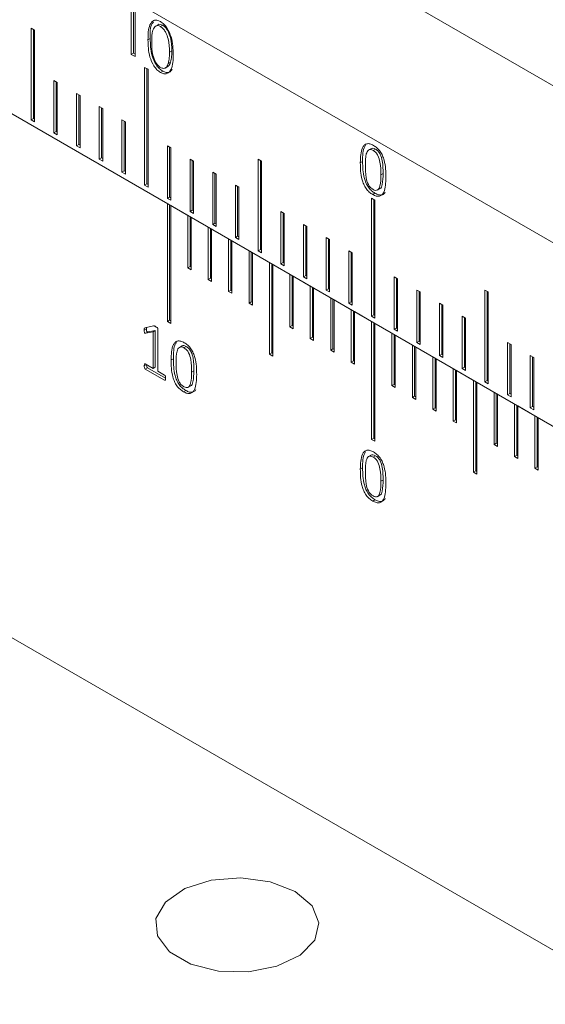
# Model space of a CAD drawing. Units: millimetres. Extents: x 5 to 289, y 4 to 204.
# Drawn here: x 220 to 228, y 132 to 146 of the extents above; entities that cross this region are included whole.
import ezdxf

# ---------------------------------------------------------------- set-up
doc = ezdxf.new("R2010")
doc.units = ezdxf.units.MM

msp = doc.modelspace()

# ---------------------------------------------------------------- linework, layer by layer
at = {"color": 7, "linetype": 'Continuous', "lineweight": 15}
for p, q in [((212.2175, 151.7058), (237.9305, 136.862)), ((212.2175, 149.1077), (237.9305, 134.2639)), ((212.2175, 149.1077), (222.1571, 143.3697)), ((220.5742, 149.1085), (229.5737, 143.9132)), ((220.5742, 146.8816), (229.5737, 141.6862)), ((221.6462, 145.4833), (221.6462, 146.1002)), ((221.6783, 145.5019), (221.6783, 146.1188)), ((221.6996, 146.1399), (221.6996, 145.4525)), ((220.2287, 144.5572), (220.2287, 145.8562)), ((220.2287, 145.8562), (220.2769, 145.8284)), ((220.2608, 144.5757), (220.2608, 145.8377)), ((220.2769, 145.8284), (220.2769, 144.5293)), ((222.0267, 145.9029), (221.9866, 145.8797)), ((222.093, 145.897), (222.0609, 145.8784)), ((221.9149, 145.7087), (221.8827, 145.6902)), ((221.6783, 145.5019), (221.6462, 145.4833)), ((221.6996, 145.4896), (221.6783, 145.5019)), ((222.2202, 145.5328), (222.188, 145.5142)), ((221.6996, 145.4525), (221.6462, 145.4833)), ((222.2011, 145.371), (222.1689, 145.3524)), ((221.8357, 143.6294), (221.8357, 145.2996)), ((221.8357, 145.2996), (221.8839, 145.2718)), ((221.8679, 143.648), (221.8679, 145.2811)), ((221.8839, 145.2718), (221.8839, 143.6016)), ((222.0914, 145.2458), (222.0592, 145.2272)), ((222.1261, 145.2903), (222.1663, 145.3135)), ((220.5501, 145.1139), (220.5983, 145.0861)), ((220.5501, 144.3716), (220.5501, 145.1139)), ((220.5822, 144.3902), (220.5822, 145.0954)), ((220.5983, 145.0861), (220.5983, 144.3438)), ((220.8715, 144.9284), (220.9197, 144.9006)), ((220.8715, 144.1861), (220.8715, 144.9284)), ((220.9036, 144.2046), (220.9036, 144.9098)), ((220.9197, 144.9006), (220.9197, 144.1582)), ((221.1929, 144.7428), (221.2411, 144.715)), ((221.1929, 144.0005), (221.1929, 144.7428)), ((221.2251, 144.0191), (221.2251, 144.7243)), ((221.2411, 144.715), (221.2411, 143.9727)), ((220.2608, 144.5757), (220.2287, 144.5572)), ((220.2769, 144.5293), (220.2287, 144.5572)), ((220.2769, 144.5664), (220.2608, 144.5757)), ((221.5143, 144.5573), (221.5625, 144.5295)), ((221.5143, 143.815), (221.5143, 144.5573)), ((221.5465, 143.8335), (221.5465, 144.5387)), ((221.5625, 144.5295), (221.5625, 143.7871)), ((220.5822, 144.3902), (220.5501, 144.3716)), ((220.5983, 144.3438), (220.5501, 144.3716)), ((220.5983, 144.3809), (220.5822, 144.3902)), ((220.9036, 144.2046), (220.8715, 144.1861)), ((220.9197, 144.1582), (220.8715, 144.1861)), ((220.9197, 144.1953), (220.9036, 144.2046)), ((222.1571, 144.1862), (222.2054, 144.1584)), ((222.1571, 143.4439), (222.1571, 144.1862)), ((222.1893, 143.4624), (222.1893, 144.1676)), ((222.2054, 144.1584), (222.2054, 143.4161)), ((225.0485, 144.151), (225.0083, 144.1278)), ((225.1058, 144.1401), (225.0737, 144.1215)), ((221.2251, 144.0191), (221.1929, 144.0005)), ((221.2411, 143.9727), (221.1929, 144.0005)), ((221.2411, 144.0098), (221.2251, 144.0191)), ((222.4786, 144.0006), (222.5268, 143.9728)), ((222.4786, 143.2583), (222.4786, 144.0006)), ((222.5107, 143.2769), (222.5107, 143.9821)), ((222.5268, 143.9728), (222.5268, 143.2305)), ((223.4428, 142.7017), (223.4428, 144.0007)), ((223.4428, 144.0007), (223.491, 143.9729)), ((223.4749, 142.7202), (223.4749, 143.9822)), ((223.491, 143.9729), (223.491, 142.6739)), ((224.9235, 143.9675), (224.8914, 143.9489)), ((221.5465, 143.8335), (221.5143, 143.815)), ((221.5625, 143.7871), (221.5143, 143.815)), ((221.5625, 143.8243), (221.5465, 143.8335)), ((222.8, 143.8151), (222.8482, 143.7873)), ((222.8, 143.0728), (222.8, 143.8151)), ((222.8321, 143.0913), (222.8321, 143.7965)), ((222.8482, 143.7873), (222.8482, 143.045)), ((225.2148, 143.796), (225.1827, 143.7775)), ((221.8679, 143.648), (221.8357, 143.6294)), ((221.8839, 143.6016), (221.8357, 143.6294)), ((221.8839, 143.6387), (221.8679, 143.648)), ((223.1214, 143.6296), (223.1696, 143.6017)), ((223.1214, 142.8872), (223.1214, 143.6296)), ((223.1535, 142.9058), (223.1535, 143.611)), ((223.1696, 143.6017), (223.1696, 142.8594)), ((225.13, 143.5598), (225.1702, 143.5829)), ((222.1893, 143.4624), (222.1571, 143.4439)), ((222.2054, 143.4161), (222.1571, 143.4439)), ((222.2054, 143.4532), (222.1893, 143.4624)), ((225.0981, 143.4163), (225.0499, 143.4442)), ((225.0499, 143.4442), (225.0499, 141.774)), ((225.0994, 143.5169), (225.0672, 143.4984)), ((225.082, 143.4256), (225.082, 141.7925)), ((225.0981, 141.7461), (225.0981, 143.4163)), ((222.1571, 141.6995), (222.1571, 143.3697)), ((222.1893, 141.718), (222.1893, 143.3511)), ((222.2054, 143.3418), (222.4464, 143.2027)), ((222.2054, 143.3418), (222.2054, 141.6716)), ((222.5107, 143.2769), (222.4786, 143.2583)), ((222.5268, 143.2305), (222.4786, 143.2583)), ((222.5268, 143.2676), (222.5107, 143.2769)), ((223.7642, 143.2585), (223.8124, 143.2306)), ((223.7642, 142.5161), (223.7642, 143.2585)), ((222.4464, 142.4603), (222.4464, 143.2027)), ((222.4786, 142.4789), (222.4786, 143.1841)), ((222.4946, 143.1748), (222.4946, 142.4325)), ((222.4946, 143.1748), (222.7357, 143.0357)), ((223.7964, 142.5347), (223.7964, 143.2399)), ((223.8124, 143.2306), (223.8124, 142.4883)), ((222.7357, 142.2934), (222.7357, 143.0357)), ((222.7678, 142.3119), (222.7678, 143.0171)), ((222.7839, 143.0078), (222.7839, 142.2655)), ((222.7839, 143.0078), (223.025, 142.8687)), ((222.8321, 143.0913), (222.8, 143.0728)), ((222.8482, 143.045), (222.8, 143.0728)), ((222.8482, 143.0821), (222.8321, 143.0913)), ((224.0856, 143.0729), (224.1338, 143.0451)), ((224.0856, 142.3306), (224.0856, 143.0729)), ((224.1178, 142.3492), (224.1178, 143.0544)), ((224.1338, 143.0451), (224.1338, 142.3028)), ((223.025, 142.1264), (223.025, 142.8687)), ((223.0571, 142.1449), (223.0571, 142.8501)), ((223.0732, 142.8408), (223.0732, 142.0985)), ((223.0732, 142.8408), (223.3142, 142.7017)), ((223.1535, 142.9058), (223.1214, 142.8872)), ((223.1696, 142.8594), (223.1214, 142.8872)), ((223.1696, 142.8965), (223.1535, 142.9058)), ((224.407, 142.8874), (224.4552, 142.8595)), ((224.407, 142.1451), (224.407, 142.8874)), ((224.4392, 142.1636), (224.4392, 142.8688)), ((224.4552, 142.8595), (224.4552, 142.1172)), ((223.3142, 141.9594), (223.3142, 142.7017)), ((223.4749, 142.7202), (223.4428, 142.7017)), ((223.491, 142.6739), (223.4428, 142.7017)), ((223.491, 142.711), (223.4749, 142.7202)), ((224.7284, 142.7018), (224.7767, 142.674)), ((224.7284, 141.9595), (224.7284, 142.7018)), ((223.3464, 141.9779), (223.3464, 142.6831)), ((223.3624, 142.6738), (223.3624, 141.9315)), ((223.3624, 142.6738), (223.6035, 142.5347)), ((224.7606, 141.9781), (224.7606, 142.6833)), ((224.7767, 142.674), (224.7767, 141.9317)), ((222.4786, 142.4789), (222.4464, 142.4603)), ((222.4946, 142.4325), (222.4464, 142.4603)), ((222.4946, 142.4696), (222.4786, 142.4789)), ((223.6035, 141.2356), (223.6035, 142.5347)), ((223.6356, 141.2542), (223.6356, 142.5161)), ((223.6517, 142.5069), (223.6517, 141.2078)), ((223.6517, 142.5069), (223.8928, 142.3677)), ((223.7964, 142.5347), (223.7642, 142.5161)), ((223.8124, 142.4883), (223.7642, 142.5161)), ((223.8124, 142.5254), (223.7964, 142.5347)), ((222.7678, 142.3119), (222.7357, 142.2934)), ((222.7839, 142.2655), (222.7357, 142.2934)), ((222.7839, 142.3026), (222.7678, 142.3119)), ((223.8928, 141.6254), (223.8928, 142.3677)), ((223.9249, 141.6439), (223.9249, 142.3491)), ((223.941, 142.3399), (223.941, 141.5976)), ((223.941, 142.3399), (224.182, 142.2007)), ((224.1178, 142.3492), (224.0856, 142.3306)), ((224.1338, 142.3028), (224.0856, 142.3306)), ((224.1338, 142.3399), (224.1178, 142.3492)), ((225.4195, 142.3029), (225.3713, 142.3307)), ((225.3713, 142.3307), (225.3713, 141.5884)), ((225.4034, 142.3122), (225.4034, 141.607)), ((225.4195, 141.5606), (225.4195, 142.3029)), ((223.0571, 142.1449), (223.025, 142.1264)), ((223.0732, 142.1356), (223.0571, 142.1449)), ((224.182, 141.4584), (224.182, 142.2007)), ((224.2142, 141.4769), (224.2142, 142.1821)), ((224.2303, 142.1729), (224.2303, 141.4306)), ((224.2303, 142.1729), (224.4713, 142.0337)), ((224.4392, 142.1636), (224.407, 142.1451)), ((224.4552, 142.1172), (224.407, 142.1451)), ((224.4552, 142.1543), (224.4392, 142.1636)), ((225.7409, 142.1173), (225.6927, 142.1452)), ((225.6927, 142.1452), (225.6927, 141.4029)), ((226.7051, 142.1174), (226.6569, 142.1453)), ((226.6569, 142.1453), (226.6569, 140.8462)), ((223.0732, 142.0985), (223.025, 142.1264)), ((224.4713, 141.2914), (224.4713, 142.0337)), ((224.5035, 141.31), (224.5035, 142.0152)), ((224.5195, 142.0059), (224.5195, 141.2636)), ((224.5195, 142.0059), (224.7606, 141.8667)), ((225.7248, 142.1266), (225.7248, 141.4214)), ((225.7409, 141.375), (225.7409, 142.1173)), ((226.6891, 142.1267), (226.6891, 140.8648)), ((226.7051, 140.8184), (226.7051, 142.1174)), ((223.3464, 141.9779), (223.3142, 141.9594)), ((223.3624, 141.9315), (223.3142, 141.9594)), ((223.3624, 141.9686), (223.3464, 141.9779)), ((224.7606, 141.9781), (224.7284, 141.9595)), ((224.7767, 141.9317), (224.7284, 141.9595)), ((224.7767, 141.9688), (224.7606, 141.9781)), ((224.7606, 141.1244), (224.7606, 141.8667)), ((226.0623, 141.9318), (226.0141, 141.9596)), ((226.0141, 141.9596), (226.0141, 141.2173)), ((226.0462, 141.9411), (226.0462, 141.2359)), ((226.0623, 141.1895), (226.0623, 141.9318)), ((224.7927, 141.143), (224.7927, 141.8482)), ((224.8088, 141.8389), (224.8088, 141.0966)), ((224.8088, 141.8389), (225.0499, 141.6997)), ((225.082, 141.7925), (225.0499, 141.774)), ((225.0499, 141.774), (225.0981, 141.7461)), ((225.082, 141.7925), (225.0981, 141.7832)), ((226.3837, 141.7462), (226.3355, 141.7741)), ((226.3355, 141.7741), (226.3355, 141.0318)), ((226.3676, 141.7555), (226.3676, 141.0503)), ((226.3837, 141.0039), (226.3837, 141.7462)), ((212.2175, 141.6846), (237.9305, 126.8408)), ((221.8604, 141.5936), (221.8282, 141.5751)), ((221.84, 141.6079), (221.9607, 141.6386)), ((221.8604, 141.5936), (221.8621, 141.6135)), ((222.0239, 141.5937), (222.0239, 140.9954)), ((222.1893, 141.718), (222.1571, 141.6995)), ((222.2054, 141.6716), (222.1571, 141.6995)), ((222.2054, 141.7087), (222.1893, 141.718)), ((223.9249, 141.6439), (223.8928, 141.6254)), ((223.941, 141.5976), (223.8928, 141.6254)), ((223.941, 141.6347), (223.9249, 141.6439)), ((225.0499, 141.6997), (225.0499, 140.0295)), ((225.082, 141.6812), (225.082, 140.0481)), ((225.0981, 140.0017), (225.0981, 141.6719)), ((225.0981, 141.6719), (225.3391, 141.5327)), ((225.4034, 141.607), (225.3713, 141.5884)), ((225.3713, 141.5884), (225.4195, 141.5606)), ((225.4034, 141.607), (225.4195, 141.5977)), ((221.9542, 141.5535), (221.853, 141.5335)), ((221.8851, 141.5521), (221.853, 141.5335)), ((221.9864, 141.5721), (221.8851, 141.5521)), ((221.9864, 141.5721), (221.9542, 141.5535)), ((221.9542, 141.0356), (221.9542, 141.5535)), ((221.9864, 141.0542), (221.9864, 141.5721)), ((224.2142, 141.4769), (224.182, 141.4584)), ((224.2303, 141.4306), (224.182, 141.4584)), ((224.2303, 141.4677), (224.2142, 141.4769)), ((225.3391, 141.5327), (225.3391, 140.7904)), ((225.3713, 141.5142), (225.3713, 140.809)), ((225.3873, 140.7626), (225.3873, 141.5049)), ((225.3873, 141.5049), (225.6284, 141.3657)), ((222.3675, 141.3562), (222.3273, 141.333)), ((222.4249, 141.3453), (222.3927, 141.3267)), ((224.5035, 141.31), (224.4713, 141.2914)), ((224.5195, 141.3007), (224.5035, 141.31)), ((225.6284, 141.3657), (225.6284, 140.6234)), ((225.6605, 141.3472), (225.6605, 140.642)), ((225.6766, 140.5956), (225.6766, 141.3379)), ((225.6766, 141.3379), (225.9177, 141.1987)), ((225.7248, 141.4214), (225.6927, 141.4029)), ((225.6927, 141.4029), (225.7409, 141.375)), ((225.7248, 141.4214), (225.7409, 141.4121)), ((227.0265, 141.3752), (226.9783, 141.403)), ((226.9783, 141.403), (226.9783, 140.6607)), ((227.0105, 141.3844), (227.0105, 140.6792)), ((227.0265, 140.6328), (227.0265, 141.3752)), ((222.2426, 141.1726), (222.2104, 141.1541)), ((223.6356, 141.2542), (223.6035, 141.2356)), ((223.6517, 141.2078), (223.6035, 141.2356)), ((223.6517, 141.2449), (223.6356, 141.2542)), ((224.5195, 141.2636), (224.4713, 141.2914)), ((225.9177, 141.1987), (225.9177, 140.4564)), ((225.9498, 141.1802), (225.9498, 140.475)), ((225.9659, 140.4286), (225.9659, 141.1709)), ((225.9659, 141.1709), (226.2069, 141.0318)), ((226.0462, 141.2359), (226.0141, 141.2173)), ((226.0141, 141.2173), (226.0623, 141.1895)), ((226.0462, 141.2359), (226.0623, 141.2266)), ((227.348, 141.1896), (227.2997, 141.2174)), ((227.2997, 141.2174), (227.2997, 140.4751)), ((227.3319, 141.1989), (227.3319, 140.4937)), ((227.348, 140.4473), (227.348, 141.1896)), ((221.8621, 141.0888), (221.8303, 141.0704)), ((221.8449, 141.0988), (221.9542, 141.0356)), ((221.877, 141.0446), (221.8449, 141.0261)), ((222.1187, 140.868), (221.8449, 141.0261)), ((222.1332, 140.8967), (221.877, 141.0446)), ((221.9864, 141.0542), (221.9542, 141.0356)), ((224.7927, 141.143), (224.7606, 141.1244)), ((224.8088, 141.0966), (224.7606, 141.1244)), ((224.8088, 141.1337), (224.7927, 141.143)), ((226.2069, 141.0318), (226.2069, 140.2894)), ((226.3676, 141.0503), (226.3355, 141.0318)), ((226.3355, 141.0318), (226.3837, 141.0039)), ((226.3676, 141.0503), (226.3837, 141.041)), ((222.0239, 140.9954), (222.1187, 140.9406)), ((222.5339, 141.0012), (222.5017, 140.9826)), ((226.2391, 141.0132), (226.2391, 140.308)), ((226.2552, 140.2616), (226.2552, 141.0039)), ((226.2552, 141.0039), (226.4962, 140.8648)), ((222.1312, 140.8752), (222.1187, 140.868)), ((222.449, 140.7649), (222.4892, 140.7881)), ((225.3713, 140.809), (225.3391, 140.7904)), ((225.3391, 140.7904), (225.3873, 140.7626)), ((225.3713, 140.809), (225.3873, 140.7997)), ((226.4962, 140.8648), (226.4962, 139.5657)), ((226.5284, 140.8462), (226.5284, 139.5843)), ((226.5444, 139.5379), (226.5444, 140.8369)), ((226.5444, 140.8369), (226.7855, 140.6978)), ((226.6891, 140.8648), (226.6569, 140.8462)), ((226.6569, 140.8462), (226.7051, 140.8184)), ((226.6891, 140.8648), (226.7051, 140.8555)), ((222.4184, 140.7221), (222.3863, 140.7036)), ((225.6605, 140.642), (225.6284, 140.6234)), ((225.6284, 140.6234), (225.6766, 140.5956)), ((225.6605, 140.642), (225.6766, 140.6327)), ((226.7855, 140.6978), (226.7855, 139.9555)), ((226.8176, 140.6792), (226.8176, 139.974)), ((226.8337, 139.9276), (226.8337, 140.6699)), ((226.8337, 140.6699), (227.0748, 140.5308)), ((227.0105, 140.6792), (226.9783, 140.6607)), ((226.9783, 140.6607), (227.0265, 140.6328)), ((227.0105, 140.6792), (227.0265, 140.67)), ((225.9498, 140.475), (225.9177, 140.4564)), ((225.9498, 140.475), (225.9659, 140.4657)), ((227.0748, 140.5308), (227.0748, 139.7885)), ((227.1069, 140.5122), (227.1069, 139.807)), ((227.123, 139.7606), (227.123, 140.5029)), ((227.123, 140.5029), (227.364, 140.3638)), ((227.3319, 140.4937), (227.2997, 140.4751)), ((227.2997, 140.4751), (227.348, 140.4473)), ((227.3319, 140.4937), (227.348, 140.4844)), ((225.9177, 140.4564), (225.9659, 140.4286)), ((227.364, 140.3638), (227.364, 139.6215)), ((227.3962, 140.3452), (227.3962, 139.64)), ((227.4122, 139.5936), (227.4122, 140.336)), ((227.4122, 140.336), (227.6533, 140.1968)), ((226.2391, 140.308), (226.2069, 140.2894)), ((226.2069, 140.2894), (226.2552, 140.2616)), ((226.2391, 140.308), (226.2552, 140.2987)), ((225.082, 140.0481), (225.0499, 140.0295)), ((225.082, 140.0481), (225.0981, 140.0388)), ((225.0499, 140.0295), (225.0981, 140.0017)), ((226.8176, 139.974), (226.7855, 139.9555)), ((226.7855, 139.9555), (226.8337, 139.9276)), ((226.8176, 139.974), (226.8337, 139.9647)), ((225.0485, 139.8085), (225.0083, 139.7853)), ((225.1058, 139.7976), (225.0737, 139.779)), ((227.1069, 139.807), (227.0748, 139.7885)), ((227.0748, 139.7885), (227.123, 139.7606)), ((227.1069, 139.807), (227.123, 139.7977)), ((227.3962, 139.64), (227.364, 139.6215)), ((227.3962, 139.64), (227.4122, 139.6308)), ((224.9235, 139.6249), (224.8914, 139.6064)), ((226.5284, 139.5843), (226.4962, 139.5657)), ((226.4962, 139.5657), (226.5444, 139.5379)), ((226.5284, 139.5843), (226.5444, 139.575)), ((227.364, 139.6215), (227.4122, 139.5936)), ((225.2148, 139.4535), (225.1827, 139.435)), ((225.13, 139.2172), (225.1702, 139.2404)), ((225.0994, 139.1744), (225.0672, 139.1559))]:
    msp.add_line(p, q, dxfattribs=at)
at = {"color": 7, "linetype": 'Continuous', "lineweight": 15, "flags": 128}
msp.add_lwpolyline([(223.966, 133.6231), (223.6142, 133.7622), (223.1991, 133.8186), (222.7768, 133.7845), (222.4042, 133.6648), (222.1318, 133.4754), (221.9963, 133.242), (222.016, 132.9961), (222.1882, 132.7709), (222.4898, 132.5968), (222.8798, 132.4974), (223.3058, 132.486), (223.7101, 132.5642), (224.0382, 132.7215), (224.2457, 132.9366), (224.3046, 133.1804), (224.2069, 133.42), (223.966, 133.6231)], dxfattribs=at)
at = {"color": 7, "linetype": 'Continuous', "lineweight": 15}
for points, knots in [([(221.8827, 145.6902), (221.8841, 145.7677), (221.8861, 145.8839), (221.9509, 145.9649), (222.009, 145.9729), (222.0425, 145.9576), (222.0592, 145.9499)], [0, 0, 0, 0, 0.5003823, 0.7495614, 0.8748475, 1, 1, 1, 1]), ([(221.9149, 145.7087), (221.912, 145.7919), (221.9086, 145.8889), (221.955, 145.9346), (221.9616, 145.9411)], [0, 0, 0, 0, 0.85746418, 1, 1, 1, 1]), ([(222.093, 145.897), (222.0804, 145.9019), (222.0552, 145.9117), (222.0299, 145.9101), (222.0233, 145.9005), (222.0231, 145.9001)], [0, 0, 0, 0, 0.4902233, 0.9820099, 1, 1, 1, 1]), ([(222.0592, 145.9499), (222.0761, 145.9382), (222.1097, 145.9149), (222.1685, 145.8398), (222.235, 145.6834), (222.2389, 145.5633), (222.2414, 145.4831)], [0, 0, 0, 0, 0.1252281, 0.2505414, 0.4998668, 1, 1, 1, 1]), ([(222.0609, 145.8784), (222.0479, 145.8838), (222.022, 145.8946), (221.9796, 145.8818), (221.9369, 145.8104), (221.9364, 145.72), (221.9362, 145.6596)], [0, 0, 0, 0, 0.1248561, 0.2501103, 0.4991922, 1, 1, 1, 1]), ([(222.188, 145.5142), (222.1862, 145.5754), (222.1836, 145.6672), (222.1419, 145.7875), (222.0997, 145.8495), (222.0738, 145.8688), (222.0609, 145.8784)], [0, 0, 0, 0, 0.5006214, 0.7499105, 0.8751722, 1, 1, 1, 1]), ([(222.2202, 145.5328), (222.2184, 145.594), (222.2157, 145.6857), (222.1741, 145.806), (222.1318, 145.8681), (222.106, 145.8873), (222.093, 145.897)], [0, 0, 0, 0, 0.5006214, 0.7499105, 0.8751722, 1, 1, 1, 1]), ([(222.0592, 145.2272), (222.0425, 145.2388), (222.0091, 145.262), (221.9509, 145.3369), (221.8868, 145.4926), (221.8844, 145.6111), (221.8827, 145.6902)], [0, 0, 0, 0, 0.1251931, 0.2504704, 0.4996257, 1, 1, 1, 1]), ([(222.0914, 145.2458), (222.0747, 145.2573), (222.0412, 145.2805), (221.9831, 145.3554), (221.919, 145.5112), (221.9165, 145.6296), (221.9149, 145.7087)], [0, 0, 0, 0, 0.1251931, 0.2504704, 0.4996257, 1, 1, 1, 1]), ([(221.9362, 145.6596), (221.9363, 145.5989), (221.9366, 145.5081), (221.9797, 145.3874), (222.0221, 145.3256), (222.048, 145.3064), (222.0609, 145.2968)], [0, 0, 0, 0, 0.5008719, 0.7499513, 0.875143, 1, 1, 1, 1]), ([(222.1689, 145.3524), (222.1754, 145.3805), (222.187, 145.4307), (222.1877, 145.4887), (222.188, 145.5142)], [0, 0, 0, 0, 0.5597132, 1, 1, 1, 1]), ([(222.2011, 145.371), (222.2075, 145.3991), (222.2191, 145.4493), (222.2198, 145.5072), (222.2202, 145.5328)], [0, 0, 0, 0, 0.5597132, 1, 1, 1, 1]), ([(222.2414, 145.4831), (222.239, 145.4058), (222.2354, 145.29), (222.1684, 145.2112), (222.1097, 145.204), (222.076, 145.2195), (222.0592, 145.2272)], [0, 0, 0, 0, 0.5000902, 0.7494117, 0.8747583, 1, 1, 1, 1]), ([(222.0609, 145.2968), (222.0757, 145.291), (222.1054, 145.2793), (222.147, 145.298), (222.1606, 145.3318), (222.1689, 145.3524)], [0, 0, 0, 0, 0.2793988, 0.5597353, 1, 1, 1, 1]), ([(222.1612, 145.3132), (222.1643, 145.3142), (222.1857, 145.3214), (222.194, 145.348), (222.2011, 145.371)], [0, 0, 0, 0, 0.1409766, 1, 1, 1, 1]), ([(222.2237, 145.2719), (222.2123, 145.2555), (222.1924, 145.2268), (222.1415, 145.2229), (222.1081, 145.2381), (222.0914, 145.2458)], [0, 0, 0, 0, 0.4029292, 0.7015896, 1, 1, 1, 1]), ([(224.8914, 143.9489), (224.8939, 144.0263), (224.897, 144.1232), (224.9445, 144.1996), (224.9805, 144.2205), (225.0272, 144.2191), (225.0609, 144.2019), (225.0777, 144.1933)], [0, 0, 0, 0, 0.4992572, 0.6245779, 0.749714, 0.8747223, 1, 1, 1, 1]), ([(224.9235, 143.9675), (224.9239, 144.0474), (224.9243, 144.137), (224.9619, 144.1903), (224.9659, 144.196)], [0, 0, 0, 0, 0.8932655, 1, 1, 1, 1]), ([(225.0737, 144.1215), (225.0615, 144.1275), (225.0371, 144.1394), (224.997, 144.1274), (224.9639, 144.0531), (224.9632, 143.9697), (224.9627, 143.914)], [0, 0, 0, 0, 0.12502748, 0.2496513, 0.49863953, 1, 1, 1, 1]), ([(225.1058, 144.1401), (225.0934, 144.1464), (225.0704, 144.1581), (225.053, 144.1508), (225.045, 144.1474)], [0, 0, 0, 0, 0.5382349, 1, 1, 1, 1]), ([(225.1827, 143.7775), (225.1818, 143.835), (225.1806, 143.9211), (225.1525, 144.0363), (225.1112, 144.0965), (225.0862, 144.1132), (225.0737, 144.1215)], [0, 0, 0, 0, 0.5015473, 0.7503859, 0.8749279, 1, 1, 1, 1]), ([(225.0777, 144.1933), (225.0943, 144.1827), (225.1274, 144.1614), (225.1736, 144.1102), (225.2083, 144.0479), (225.2514, 143.9187), (225.2529, 143.8209), (225.254, 143.7427)], [0, 0, 0, 0, 0.12523417, 0.25010338, 0.3750383, 0.50029724, 1, 1, 1, 1]), ([(225.2148, 143.796), (225.214, 143.8536), (225.2127, 143.9397), (225.1846, 144.0549), (225.1434, 144.1151), (225.1184, 144.1317), (225.1058, 144.1401)], [0, 0, 0, 0, 0.5015473, 0.7503859, 0.8749279, 1, 1, 1, 1]), ([(225.0994, 143.5169), (225.0828, 143.5276), (225.0497, 143.5489), (225.0035, 143.6001), (224.9691, 143.6625), (224.926, 143.7915), (224.9246, 143.8893), (224.9235, 143.9675)], [0, 0, 0, 0, 0.1252198, 0.2501169, 0.3751002, 0.500357, 1, 1, 1, 1]), ([(225.0672, 143.4984), (225.0506, 143.509), (225.0176, 143.5303), (224.9714, 143.5816), (224.937, 143.644), (224.8939, 143.773), (224.8925, 143.8707), (224.8914, 143.9489)], [0, 0, 0, 0, 0.1252198, 0.2501169, 0.3751002, 0.500357, 1, 1, 1, 1]), ([(224.9627, 143.914), (224.9634, 143.8565), (224.9644, 143.7706), (224.9926, 143.6555), (225.0338, 143.5953), (225.0588, 143.5786), (225.0713, 143.5703)], [0, 0, 0, 0, 0.5015691, 0.7505781, 0.8750012, 1, 1, 1, 1]), ([(225.254, 143.7427), (225.2517, 143.6649), (225.2489, 143.5675), (225.2007, 143.4919), (225.1648, 143.4706), (225.1178, 143.4725), (225.0841, 143.4898), (225.0672, 143.4984)], [0, 0, 0, 0, 0.4992211, 0.6245593, 0.7496901, 0.8747088, 1, 1, 1, 1]), ([(225.0713, 143.5703), (225.0834, 143.5644), (225.1078, 143.5527), (225.1484, 143.5636), (225.1809, 143.639), (225.1819, 143.722), (225.1827, 143.7775)], [0, 0, 0, 0, 0.124983, 0.2496681, 0.4987082, 1, 1, 1, 1]), ([(225.1658, 143.5815), (225.1667, 143.5817), (225.1875, 143.5859), (225.2105, 143.6628), (225.2131, 143.7427), (225.2148, 143.796)], [0, 0, 0, 0, 0.0153573, 0.3421667, 1, 1, 1, 1]), ([(225.2438, 143.5324), (225.2398, 143.5256), (225.2281, 143.5059), (225.1966, 143.4895), (225.15, 143.491), (225.1163, 143.5083), (225.0994, 143.5169)], [0, 0, 0, 0, 0.14920213, 0.43276496, 0.71607378, 1, 1, 1, 1]), ([(221.8282, 141.5751), (221.8282, 141.5834), (221.8281, 141.5949), (221.8334, 141.6056), (221.8378, 141.6072), (221.84, 141.6079)], [0, 0, 0, 0, 0.55994386, 0.77961123, 1, 1, 1, 1]), ([(221.8851, 141.5521), (221.8815, 141.5517), (221.877, 141.5512), (221.8708, 141.5535), (221.8677, 141.556), (221.8651, 141.5596), (221.8594, 141.573), (221.8599, 141.5839), (221.8604, 141.5936)], [0, 0, 0, 0, 0.25024568, 0.31349655, 0.3759488, 0.43897865, 0.50179017, 1, 1, 1, 1]), ([(221.9607, 141.6386), (221.9663, 141.6379), (221.9762, 141.6367), (221.9868, 141.6302), (221.9915, 141.6273)], [0, 0, 0, 0, 0.5572954, 1, 1, 1, 1]), ([(221.9915, 141.6273), (221.9979, 141.6233), (222.0075, 141.6174), (222.0189, 141.6081), (222.0235, 141.5996), (222.0238, 141.5957), (222.0239, 141.5937)], [0, 0, 0, 0, 0.5012794, 0.7516066, 0.8753891, 1, 1, 1, 1]), ([(221.853, 141.5335), (221.8494, 141.5331), (221.8449, 141.5327), (221.8387, 141.535), (221.8355, 141.5374), (221.8329, 141.5411), (221.8273, 141.5544), (221.8278, 141.5654), (221.8282, 141.5751)], [0, 0, 0, 0, 0.25024568, 0.31349655, 0.3759488, 0.43897865, 0.50179017, 1, 1, 1, 1]), ([(222.2104, 141.1541), (222.2129, 141.2315), (222.216, 141.3284), (222.2635, 141.4047), (222.2996, 141.4257), (222.3462, 141.4243), (222.3799, 141.4071), (222.3968, 141.3985)], [0, 0, 0, 0, 0.4992572, 0.6245779, 0.749714, 0.8747223, 1, 1, 1, 1]), ([(222.2426, 141.1726), (222.2429, 141.2526), (222.2433, 141.3421), (222.2809, 141.3955), (222.2849, 141.4012)], [0, 0, 0, 0, 0.8932655, 1, 1, 1, 1]), ([(222.3927, 141.3267), (222.3805, 141.3327), (222.3561, 141.3446), (222.3161, 141.3326), (222.283, 141.2582), (222.2822, 141.1749), (222.2817, 141.1191)], [0, 0, 0, 0, 0.1250275, 0.2496513, 0.4986395, 1, 1, 1, 1]), ([(222.4249, 141.3453), (222.4125, 141.3516), (222.3894, 141.3633), (222.3721, 141.356), (222.3641, 141.3526)], [0, 0, 0, 0, 0.5382349, 1, 1, 1, 1]), ([(222.5017, 140.9826), (222.5009, 141.0402), (222.4996, 141.1263), (222.4715, 141.2415), (222.4303, 141.3017), (222.4053, 141.3184), (222.3927, 141.3267)], [0, 0, 0, 0, 0.5015473, 0.7503859, 0.8749279, 1, 1, 1, 1]), ([(222.3968, 141.3985), (222.4134, 141.3878), (222.4465, 141.3666), (222.4927, 141.3153), (222.5273, 141.253), (222.5705, 141.1239), (222.5719, 141.0261), (222.573, 140.9479)], [0, 0, 0, 0, 0.1252342, 0.2501034, 0.3750383, 0.5002972, 1, 1, 1, 1]), ([(222.5339, 141.0012), (222.533, 141.0587), (222.5318, 141.1448), (222.5037, 141.26), (222.4624, 141.3202), (222.4374, 141.3369), (222.4249, 141.3453)], [0, 0, 0, 0, 0.5015473, 0.7503859, 0.8749279, 1, 1, 1, 1]), ([(222.4184, 140.7221), (222.4018, 140.7328), (222.3687, 140.754), (222.3226, 140.8053), (222.2881, 140.8677), (222.2451, 140.9967), (222.2437, 141.0945), (222.2426, 141.1726)], [0, 0, 0, 0, 0.1252198, 0.2501169, 0.3751002, 0.500357, 1, 1, 1, 1]), ([(221.8303, 141.0704), (221.8306, 141.0775), (221.8312, 141.0882), (221.8353, 141.0981), (221.8401, 141.1006), (221.8433, 141.0994), (221.8449, 141.0988)], [0, 0, 0, 0, 0.5002497, 0.7500446, 0.8756171, 1, 1, 1, 1]), ([(221.8449, 141.0261), (221.8433, 141.0273), (221.8401, 141.0296), (221.8355, 141.0375), (221.8307, 141.0519), (221.8305, 141.063), (221.8303, 141.0704)], [0, 0, 0, 0, 0.12469442, 0.2499922, 0.49962513, 1, 1, 1, 1]), ([(221.877, 141.0446), (221.8754, 141.0458), (221.8723, 141.0482), (221.8676, 141.0561), (221.8629, 141.0704), (221.8626, 141.0815), (221.8624, 141.0889)], [0, 0, 0, 0, 0.12469442, 0.2499922, 0.49962513, 1, 1, 1, 1]), ([(222.3863, 140.7036), (222.3697, 140.7142), (222.3366, 140.7355), (222.2904, 140.7867), (222.256, 140.8491), (222.2129, 140.9781), (222.2115, 141.0759), (222.2104, 141.1541)], [0, 0, 0, 0, 0.1252198, 0.2501169, 0.3751002, 0.500357, 1, 1, 1, 1]), ([(222.2817, 141.1191), (222.2824, 141.0617), (222.2834, 140.9758), (222.3116, 140.8606), (222.3528, 140.8005), (222.3778, 140.7838), (222.3903, 140.7755)], [0, 0, 0, 0, 0.5015691, 0.7505781, 0.8750012, 1, 1, 1, 1]), ([(222.1187, 140.9406), (222.1203, 140.9394), (222.1235, 140.937), (222.1285, 140.929), (222.1327, 140.9143), (222.1331, 140.903), (222.1333, 140.8954)], [0, 0, 0, 0, 0.1244359, 0.2500656, 0.4995623, 1, 1, 1, 1]), ([(222.1333, 140.8954), (222.1331, 140.8882), (222.1329, 140.8775), (222.1283, 140.8682), (222.1235, 140.866), (222.1203, 140.8673), (222.1187, 140.868)], [0, 0, 0, 0, 0.5005482, 0.7502332, 0.8755029, 1, 1, 1, 1]), ([(222.573, 140.9479), (222.5708, 140.8701), (222.568, 140.7727), (222.5197, 140.697), (222.4838, 140.6757), (222.4369, 140.6777), (222.4031, 140.6949), (222.3863, 140.7036)], [0, 0, 0, 0, 0.4992211, 0.6245593, 0.7496901, 0.8747088, 1, 1, 1, 1]), ([(222.3903, 140.7755), (222.4025, 140.7696), (222.4268, 140.7579), (222.4674, 140.7688), (222.4999, 140.8442), (222.501, 140.9272), (222.5017, 140.9826)], [0, 0, 0, 0, 0.124983, 0.2496681, 0.4987082, 1, 1, 1, 1]), ([(222.4848, 140.7867), (222.4858, 140.7868), (222.5066, 140.7911), (222.5295, 140.868), (222.5321, 140.9479), (222.5339, 141.0012)], [0, 0, 0, 0, 0.0153573, 0.3421667, 1, 1, 1, 1]), ([(222.5629, 140.7376), (222.5588, 140.7308), (222.5472, 140.7111), (222.5156, 140.6947), (222.4691, 140.6961), (222.4353, 140.7134), (222.4184, 140.7221)], [0, 0, 0, 0, 0.1492021, 0.432765, 0.7160738, 1, 1, 1, 1]), ([(224.8914, 139.6064), (224.8939, 139.6838), (224.897, 139.7807), (224.9445, 139.8571), (224.9805, 139.878), (225.0272, 139.8766), (225.0609, 139.8594), (225.0777, 139.8508)], [0, 0, 0, 0, 0.4992572, 0.6245779, 0.749714, 0.8747223, 1, 1, 1, 1]), ([(224.9235, 139.6249), (224.9239, 139.7049), (224.9243, 139.7944), (224.9619, 139.8478), (224.9659, 139.8535)], [0, 0, 0, 0, 0.8932655, 1, 1, 1, 1]), ([(225.0737, 139.779), (225.0615, 139.785), (225.0371, 139.7969), (224.997, 139.7849), (224.9639, 139.7106), (224.9632, 139.6272), (224.9627, 139.5715)], [0, 0, 0, 0, 0.1250275, 0.2496513, 0.4986395, 1, 1, 1, 1]), ([(225.1058, 139.7976), (225.0934, 139.8039), (225.0704, 139.8156), (225.053, 139.8083), (225.045, 139.8049)], [0, 0, 0, 0, 0.5382349, 1, 1, 1, 1]), ([(225.1827, 139.435), (225.1818, 139.4925), (225.1806, 139.5786), (225.1525, 139.6938), (225.1112, 139.754), (225.0862, 139.7707), (225.0737, 139.779)], [0, 0, 0, 0, 0.5015473, 0.7503859, 0.8749279, 1, 1, 1, 1]), ([(225.0777, 139.8508), (225.0943, 139.8401), (225.1274, 139.8189), (225.1736, 139.7676), (225.2083, 139.7053), (225.2514, 139.5762), (225.2529, 139.4784), (225.254, 139.4002)], [0, 0, 0, 0, 0.1252342, 0.2501034, 0.3750383, 0.5002972, 1, 1, 1, 1]), ([(225.2148, 139.4535), (225.214, 139.5111), (225.2127, 139.5972), (225.1846, 139.7123), (225.1434, 139.7726), (225.1184, 139.7892), (225.1058, 139.7976)], [0, 0, 0, 0, 0.5015473, 0.7503859, 0.8749279, 1, 1, 1, 1]), ([(225.0672, 139.1559), (225.0506, 139.1665), (225.0176, 139.1878), (224.9714, 139.2391), (224.937, 139.3015), (224.8939, 139.4304), (224.8925, 139.5282), (224.8914, 139.6064)], [0, 0, 0, 0, 0.1252198, 0.2501169, 0.3751002, 0.500357, 1, 1, 1, 1]), ([(225.0994, 139.1744), (225.0828, 139.1851), (225.0497, 139.2064), (225.0035, 139.2576), (224.9691, 139.32), (224.926, 139.449), (224.9246, 139.5468), (224.9235, 139.6249)], [0, 0, 0, 0, 0.1252198, 0.2501169, 0.3751002, 0.500357, 1, 1, 1, 1]), ([(224.9627, 139.5715), (224.9634, 139.514), (224.9644, 139.4281), (224.9926, 139.313), (225.0338, 139.2528), (225.0588, 139.2361), (225.0713, 139.2278)], [0, 0, 0, 0, 0.5015691, 0.7505781, 0.8750012, 1, 1, 1, 1]), ([(225.254, 139.4002), (225.2517, 139.3224), (225.2489, 139.225), (225.2007, 139.1494), (225.1648, 139.1281), (225.1178, 139.13), (225.0841, 139.1472), (225.0672, 139.1559)], [0, 0, 0, 0, 0.4992211, 0.6245593, 0.7496901, 0.8747088, 1, 1, 1, 1]), ([(225.0713, 139.2278), (225.0834, 139.2219), (225.1078, 139.2102), (225.1484, 139.2211), (225.1809, 139.2965), (225.1819, 139.3795), (225.1827, 139.435)], [0, 0, 0, 0, 0.124983, 0.2496681, 0.4987082, 1, 1, 1, 1]), ([(225.1658, 139.239), (225.1667, 139.2392), (225.1875, 139.2434), (225.2105, 139.3203), (225.2131, 139.4002), (225.2148, 139.4535)], [0, 0, 0, 0, 0.0153573, 0.3421667, 1, 1, 1, 1]), ([(225.2438, 139.1899), (225.2398, 139.1831), (225.2281, 139.1634), (225.1966, 139.147), (225.15, 139.1485), (225.1163, 139.1658), (225.0994, 139.1744)], [0, 0, 0, 0, 0.1492021, 0.432765, 0.7160738, 1, 1, 1, 1])]:
    msp.add_open_spline(points, degree=3, knots=knots, dxfattribs=at)

doc.saveas('drawing.dxf')
